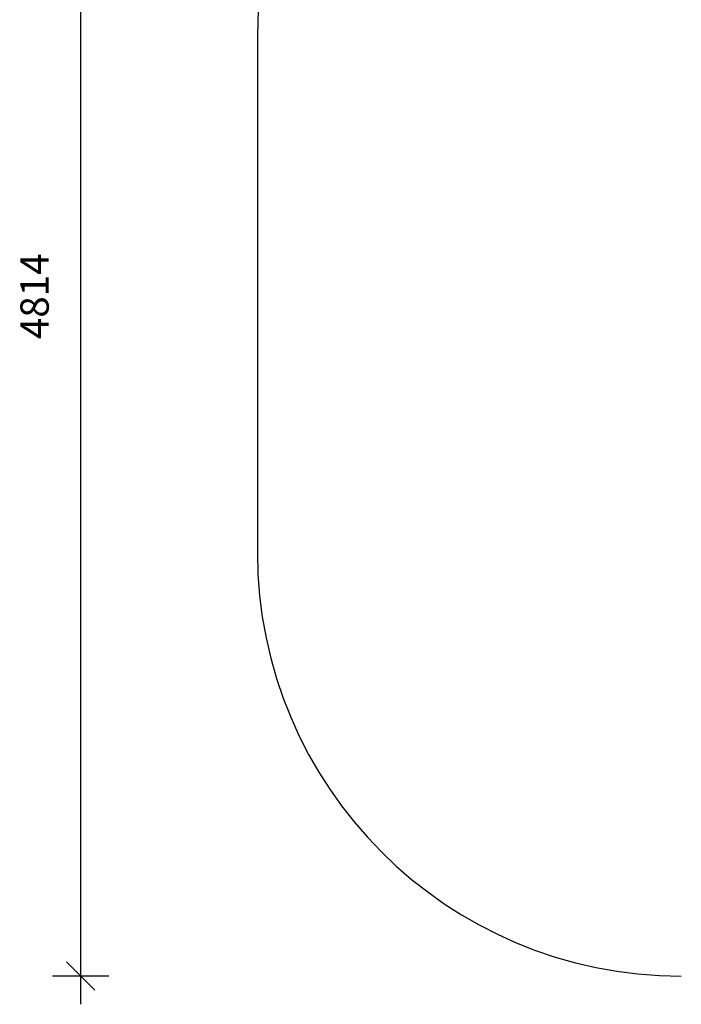
# Model space of a CAD drawing. Units: millimetres. Extents: x 2757 to 7847, y -2549 to 3208.
# Drawn here: x 2757 to 5098, y -2549 to 937 of the extents above; entities that cross this region are included whole.
import ezdxf

# ---------------------------------------------------------------- set-up
doc = ezdxf.new("R2010")
doc.units = ezdxf.units.MM
doc.header["$PDSIZE"] = -1
doc.layers.add('SAFETY_AREA', color=3, linetype='Continuous')
doc.layers.add('TIPTAP_DIM', color=9, linetype='Continuous')
doc.dimstyles.new('000000002E6C9198', dxfattribs={"dimscale": 100, "dimtxt": 1, "dimasz": 1, "dimexe": 1, "dimexo": 1, "dimgap": 1, "dimtad": 1, "dimdec": 0, "dimtxsty": 'Standard', "dimblk": 'OBLIQUE', "dimcen": 2.5, "dimdle": 1, "dimadec": 0, "dimazin": 0, "dimtfac": 1, "dimtdec": 0, "dimtmove": 0, "dimatfit": 3, "dimldrblk": 'OBLIQUE', "dimfxl": 1, "dimfxlon": 1, "dimarcsym": 0})

# ---------------------------------------------------------------- blocks, each defined once
blk = doc.blocks.new('_Oblique')
at = {"color": 0, "linetype": 'ByBlock', "lineweight": -2}
blk.add_line((-0.5, -0.5), (0.5, 0.5), dxfattribs=at)
blk = doc.blocks.new('*D8')
at = {"layer": 'Defpoints', "color": 0, "transparency": 16777216}
for p in [(5672.4, 2364.9), (2972.1, -2448.6), (5672.4, -2448.6)]:
    blk.add_point(p, dxfattribs=at)
at = {"layer": 'TIPTAP_DIM', "color": 0, "linetype": 'ByBlock', "lineweight": -2, "transparency": 16777216}
for p, q in [((2972.1, 2464.9), (2972.1, -2548.6)), ((3072.1, 2364.9), (2872.1, 2364.9)), ((3072.1, -2448.6), (2872.1, -2448.6))]:
    blk.add_line(p, q, dxfattribs=at)
at = {"layer": 'TIPTAP_DIM', "color": 0, "lineweight": -2, "transparency": 16777216, "xscale": 100, "yscale": 100, "zscale": 100}
for p, rotation in [((2972.1, 2364.9), 90), ((2972.1, -2448.6), 270)]:
    blk.add_blockref('_Oblique', p, dxfattribs=dict(at, rotation=rotation))
at = {"layer": 'TIPTAP_DIM', "color": 0, "transparency": 16777216, "insert": (2822.1, -41.9), "char_height": 100, "attachment_point": 5, "rotation": 90}
blk.add_mtext('4814', dxfattribs=at)
blk = doc.blocks.new('*D9')
at = {"layer": 'Defpoints', "color": 0, "transparency": 16777216}
for p in [(7747, 2992.7), (3597.7, -41.9), (7747, -41.9)]:
    blk.add_point(p, dxfattribs=at)
at = {"layer": 'TIPTAP_DIM', "color": 0, "linetype": 'ByBlock', "lineweight": -2, "transparency": 16777216}
for p, q in [((3597.7, 2892.7), (3597.7, 3092.7)), ((7747, 2892.7), (7747, 3092.7)), ((3497.7, 2992.7), (7847, 2992.7))]:
    blk.add_line(p, q, dxfattribs=at)
at = {"layer": 'TIPTAP_DIM', "color": 0, "lineweight": -2, "transparency": 16777216, "xscale": 100, "yscale": 100, "zscale": 100, "rotation": 180}
blk.add_blockref('_Oblique', (3597.7, 2992.7), dxfattribs=at)
at = {"layer": 'TIPTAP_DIM', "color": 0, "lineweight": -2, "transparency": 16777216, "xscale": 100, "yscale": 100, "zscale": 100}
blk.add_blockref('_Oblique', (7747, 2992.7), dxfattribs=at)
at = {"layer": 'TIPTAP_DIM', "color": 0, "transparency": 16777216, "insert": (5672.4, 3142.7), "char_height": 100, "attachment_point": 5}
blk.add_mtext('4149', dxfattribs=at)
blk = doc.blocks.new('MM001-1_top')
at = {"layer": 'SAFETY_AREA', "linetype": 'Continuous'}
blk.add_line((-2026.6, 513.2), (-2026.6, -1300.3), dxfattribs=at)
for centre, start, end in [((-526.6, 513.2), 90, 180), ((-526.6, -1300.3), 180, 270)]:
    blk.add_arc(centre, 1500, start, end, dxfattribs=at)

msp = doc.modelspace()

# ---------------------------------------------------------------- block references
msp.add_blockref('MM001-1_top', (5624.3, 351.6))

# ---------------------------------------------------------------- dimensions: what is measured, and where the dimension line sits
at = {"layer": 'TIPTAP_DIM'}
dim = msp.add_linear_dim(base=(7747, 2992.7), p1=(3597.7, -41.9), p2=(7747, -41.9), dimstyle='000000002E6C9198', dxfattribs=at)
dim.commit()
dim.dimension.update_dxf_attribs({"geometry": '*D9', "text_midpoint": (5672.4, 3142.7)})
dim = msp.add_linear_dim(base=(2972.1341859, -2448.6404459), p1=(5672.3812544, 2364.8595541), p2=(5672.3812544, -2448.6404459), angle=90, dimstyle='000000002E6C9198', dxfattribs=at)
dim.commit()
dim.dimension.update_dxf_attribs({"geometry": '*D8', "text_midpoint": (2822.1341859, -41.8904459)})

doc.saveas('drawing.dxf')
